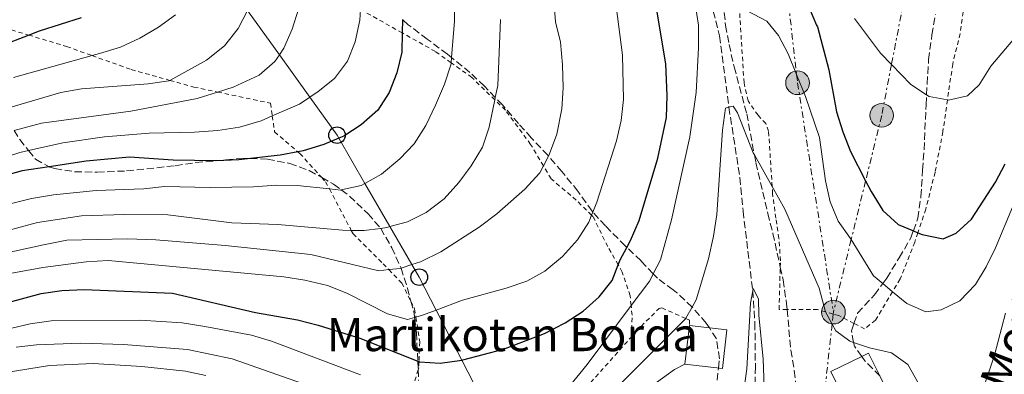
# Model space of a CAD drawing. Units: metres. Extents: x 626969 to 630372, y 4780513 to 4782889.
# Drawn here: x 627806 to 628043, y 4782333 to 4782418 of the extents above; entities that cross this region are included whole.
import ezdxf

# ---------------------------------------------------------------- set-up
doc = ezdxf.new("R2010")
doc.units = ezdxf.units.M
doc.header["$MEASUREMENT"] = 0
for name, pattern in [('DGN Style 2', [1.7399219301090239, 1.043953158065414, -0.6959687720436097]), ('DGN Style 3', [2.435890702152634, 1.739921930109024, -0.6959687720436097]), ('DGN Style 7', [3.4798438602180486, 1.565929737098122, -0.6959687720436097, 0.5219765790327072, -0.6959687720436097])]:
    doc.linetypes.add(name, pattern=pattern)
for name, color, linetype, lineweight in [('Barranco lineal', 142, 'DGN Style 3', 13), ('Borda', 1, 'Continuous', 13), ('Curva de nivel directora', 30, 'Continuous', 30), ('Curva de nivel intermedia', 30, 'Continuous', 0), ('Edificio', 1, 'Continuous', 13), ('Línea de muro de contención', 1, 'Continuous', 13), ('Línea eléctrica', 6, 'DGN Style 7', 0), ('Línea telefónica', 7, 'Continuous', 0), ('Poste telefónico', 7, 'Continuous', 0), ('Poste tendido eléctrico', 7, 'Continuous', 0), ('Tela metálica o alambrada', 7, 'DGN Style 2', 0), ('Texto de arroyo-regatas y barrancos', 142, 'Continuous', 0), ('Texto de Borda', 7, 'Continuous', 0), ('Torre eléctrica', 7, 'Continuous', 0), ('Zona arbolada', 92, 'DGN Style 3', 0)]:
    doc.layers.add(name, color=color, linetype=linetype, lineweight=lineweight)
doc.styles.add('Style-Arial', font='arial.ttf')

# ---------------------------------------------------------------- blocks, each defined once
blk = doc.blocks.new('5PELE')
at = {"layer": 'Torre eléctrica', "linetype": 'Continuous', "lineweight": 0}
h = blk.add_hatch(color=9, dxfattribs=at)
edge = h.paths.add_edge_path()
edge.add_arc((-2.000000476837158e-05, 0), 0.2850000000000001, 0, 360)
at = {"layer": 'Torre eléctrica', "color": 252, "linetype": 'Continuous', "lineweight": 0}
blk.add_circle((-2.000000476837158e-05, 0), 0.2850000000000001, dxfattribs=at)
blk = doc.blocks.new('5PTT')
at = {"layer": 'Poste telefónico', "color": 7, "linetype": 'Continuous', "lineweight": 30}
blk.add_circle((2.382683753967285e-05, 4.306399822235108e-05), 0.1995000005932858, dxfattribs=at)

msp = doc.modelspace()

# ---------------------------------------------------------------- linework, layer by layer
at = {"layer": 'Barranco lineal', "color": 142, "linetype": 'DGN Style 3', "lineweight": 13}
msp.add_polyline3d([(627970.6699999999, 4782429.350000001, 368.8899999999995), (627974.5800000001, 4782413.92, 367.7799999999988), (627976.8200000003, 4782396.75, 365), (627979.4699999997, 4782379.859999999, 363.0599999999977), (627980.2400000002, 4782371.789999999, 362.7799999999988), (627982.5700000003, 4782352.619999999, 360), (627983.0800000001, 4782344.91, 359.4400000000023), (627983.1900000004, 4782334.350000001, 359.1699999999983), (627983.0999999996, 4782329.039999999, 358.4700000000012), (627982.5, 4782323.789999999, 358.3300000000018), (627981.3399999999, 4782318.07, 357.9600000000065), (627980.3200000003, 4782313.029999999, 357.6399999999995), (627977.8799999999, 4782305.720000001, 357.4400000000023), (627976.9699999997, 4782302.99, 357.3600000000006), (627969.3899999997, 4782289.619999999, 357.0800000000018), (627967.5999999996, 4782287.430000001, 356.820000000007), (627962.8200000003, 4782281.58, 356.1100000000006), (627953.8499999996, 4782269.850000001, 355), (627951.6299999999, 4782266.02, 354.6300000000047), (627948.7699999996, 4782261.100000001, 354.1699999999983), (627948.3099999997, 4782260.130000001, 354.1199999999953), (627946.8799999999, 4782257.09, 354), (627944.1399999997, 4782251.300000001, 353.75), (627943.4600000001, 4782250.140000001, 353.7299999999959)], dxfattribs=at)
at = {"layer": 'Borda', "color": 1, "linetype": 'Continuous', "lineweight": 13, "extrusion": (-0.02307285614045343, -0.2016074806895792, 0.9791946012103636), "elevation": -978287.0602040053, "flags": 128}
msp.add_lwpolyline([(80140.60194011533, 4722466.833394554), (80140.59517317568, 4722457.282868382), (80131.53642602172, 4722457.282868381), (80131.54205593886, 4722466.843122996), (80136.37460057833, 4722466.832745988), (80140.60194011533, 4722466.833394554)], close=True, dxfattribs=at)
at = {"layer": 'Borda', "color": 23, "linetype": 'Continuous', "lineweight": 0, "extrusion": (-0.02307285614045343, -0.2016074806895792, 0.9791946012103636), "elevation": -978287.0604011329, "flags": 128}
msp.add_lwpolyline([(80131.53642602172, 4722457.282868381), (80140.59517317568, 4722457.282868382), (80140.60194011533, 4722466.833394554), (80136.37460057833, 4722466.832745988), (80131.54205593886, 4722466.843122996)], dxfattribs=at)
at = {"layer": 'Borda', "color": 23, "linetype": 'Continuous', "lineweight": 0, "extrusion": (-0.0231940946948566, -0.2015935332586863, 0.9791946085020918), "elevation": -978296.4936670046, "flags": 128}
msp.add_lwpolyline([(77231.13664444676, 4722513.212752137), (77231.13664444687, 4722503.652495865)], dxfattribs=at)
at = {"layer": 'Curva de nivel directora', "color": 30, "linetype": 'Continuous', "lineweight": 30, "flags": 128}
for points, elevation in [([(627796.1800000002, 4782347.76), (627811.6399999987, 4782351.960000002), (627816.5899999996, 4782352.670000001), (627821.980000001, 4782352.95), (627843.1999999996, 4782352.070000002), (627863.1299999984, 4782347.390000002), (627873.209999999, 4782345.65), (627878.1899999991, 4782344.32), (627888.1899999992, 4782341.220000003), (627902.0799999987, 4782335.710000004), (627902.3800000004, 4782335.58), (627902.480000001, 4782335.550000002), (627907.4699999999, 4782335.189999999), (627912.669999999, 4782335.949999999), (627912.9199999992, 4782335.980000001), (627922.649999999, 4782338.54), (627932.5199999996, 4782342.310000001), (627937.4699999985, 4782344.939999999), (627941.8, 4782347.710000001), (627945.6600000003, 4782351.170000001), (627948.7800000005, 4782355.090000002), (627950.2400000001, 4782358.84), (627950.7000000007, 4782360.029999999), (627952.3099999998, 4782363.030000002), (627953.1999999996, 4782364.680000001), (627955.2999999983, 4782369.510000001), (627959.7599999999, 4782384.480000001), (627961.8000000005, 4782394.33), (627961.9700000003, 4782399.570000002), (627961.6699999986, 4782407.210000002), (627958.3299999991, 4782427.410000001)], 375), ([(627996.1100000005, 4782420.670000002), (627997.8899999997, 4782416.520000001), (627998.0799999996, 4782416.070000002), (628000.849999999, 4782405.760000001), (628002.6999999997, 4782395.630000001), (628004.1700000005, 4782390.850000001), (628006.0700000004, 4782386.090000001), (628009.6800000003, 4782379.090000001), (628011.0199999991, 4782376.5), (628013.7999999997, 4782371.9), (628017.5199999991, 4782368.570000002), (628021.14, 4782367.029999999), (628022.2300000008, 4782366.570000002), (628023.25, 4782366.140000002), (628028.3199999994, 4782365.140000001), (628031.3999999996, 4782366.480000002), (628035.1199999988, 4782369.83), (628040.8399999987, 4782378.770000001), (628043.2199999992, 4782383.17)], 375), ([(627801.909999999, 4782411.500000001), (627808.5900000001, 4782414.12), (627811.2599999988, 4782415.170000001), (627821.3099999982, 4782418.32)], 425), ([(627898.4199999997, 4782417.859999999), (627898.3700000005, 4782414.640000002), (627898.2999999991, 4782410.01), (627897.0400000005, 4782405.000000001), (627895.2199999989, 4782400.270000001), (627892.4899999998, 4782396.08), (627888.529999999, 4782392.550000001), (627884.3299999991, 4782389.84), (627883.0999999997, 4782389.33), (627879.51, 4782387.83), (627874.5700000003, 4782386.279999999), (627873.2999999984, 4782386.04), (627869.0299999993, 4782385.230000001), (627861.87, 4782384.400000001), (627859.0899999995, 4782384.080000003), (627853.6800000003, 4782383.880000001), (627853.5899999987, 4782383.880000001), (627843.3, 4782384.07), (627832.8399999995, 4782384.720000001), (627822.419999999, 4782383.800000003), (627813.5199999985, 4782382.45), (627807.0199999987, 4782381.460000002), (627802.2099999986, 4782380.109999999)], 400)]:
    msp.add_lwpolyline(points, dxfattribs=dict(at, elevation=elevation))
at = {"layer": 'Curva de nivel intermedia', "color": 30, "linetype": 'Continuous', "lineweight": 0, "flags": 128}
for points, elevation in [([(627783.86, 4782368.439999999), (627809.3400000011, 4782374.789999999), (627814.6100000015, 4782375.680000001), (627824.8200000018, 4782376.71), (627836.3200000018, 4782377.140000001), (627841.2900000006, 4782377.67), (627852.2200000007, 4782377.460000001), (627862.600000001, 4782377.600000001), (627868.0900000005, 4782377.990000002), (627873.0900000005, 4782377.899999999), (627880.8500000011, 4782377.119999999), (627883.6400000006, 4782376.84), (627883.7200000011, 4782376.859999999), (627888.4999999999, 4782377.949999998), (627889.4000000008, 4782378.449999999), (627893.3500000003, 4782380.65), (627897.7900000016, 4782384.34), (627901.2500000016, 4782387.939999999), (627904.0099999999, 4782392.390000001), (627906.3099999998, 4782397.27), (627908.4900000015, 4782402.279999998), (627910.0800000007, 4782407.180000001), (627910.1000000007, 4782407.470000001), (627910.2000000014, 4782408.73), (627910.9099999998, 4782417.449999998), (627911.0300000005, 4782438.210000001)], 395.0000000000002), ([(627801.9400000003, 4782356.350000001), (627812.0600000012, 4782358.220000001), (627822.4600000015, 4782359.56), (627827.7200000009, 4782359.92), (627869.900000001, 4782355.970000001), (627875.0000000016, 4782355.189999999), (627880.3700000006, 4782353.9), (627885.0199999998, 4782352.069999999), (627894.8099999998, 4782347.09), (627899.630000001, 4782345.679999999), (627901.3099999997, 4782346.159999999), (627901.6600000006, 4782346.26), (627903.1900000018, 4782346.71), (627906.5100000009, 4782347.970000001), (627912.8099999997, 4782350.390000001), (627923.3600000021, 4782353.220000001), (627928.2500000005, 4782354.939999999), (627932.6400000004, 4782357.34), (627936.8600000005, 4782360.9), (627940.4900000002, 4782364.859999999), (627943.1700000003, 4782369.079999999), (627943.8499999997, 4782370.81), (627944.1500000014, 4782371.560000001), (627945.0800000012, 4782373.909999999), (627949.8500000011, 4782388.689999999), (627950.9500000009, 4782393.560000001), (627951.4900000017, 4782398.619999999), (627951.2700000005, 4782409.300000002), (627947.320000001, 4782439.76)], 380.0000000000002), ([(627936.0800000002, 4782326.600000001), (627942.7600000012, 4782334.900000001), (627953.3400000003, 4782349.07), (627957.7999999995, 4782355.039999999), (627958.66, 4782356.720000001), (627960.3699999999, 4782360.050000002), (627963.0700000002, 4782369.679999998), (627967.48, 4782389.67), (627968.9800000021, 4782400.32), (627969.5400000009, 4782411.069999999), (627969.4900000016, 4782416.470000001), (627967.1200000001, 4782432.009999999)], 370.0000000000002), ([(627784.9599999996, 4782357.7), (627812.1500000006, 4782363.67), (627817.79, 4782364.779999998), (627832.3400000011, 4782365.08), (627839.1500000015, 4782364.890000001), (627855.8399999995, 4782363.539999999), (627876.420000001, 4782361.34), (627892.7300000011, 4782357.439999999), (627895.1200000006, 4782357.7), (627897.9700000006, 4782358.009999998), (627898.0900000011, 4782358.050000001), (627900.7000000018, 4782358.909999999), (627902.7100000011, 4782359.58), (627907.6200000019, 4782362.019999999), (627916.8100000008, 4782367.939999999), (627921.1200000001, 4782371.130000001), (627927.8200000012, 4782377.029999999), (627931.4500000011, 4782380.98), (627932.2900000016, 4782382.640000001), (627933.4900000019, 4782385.019999999), (627933.7700000014, 4782385.579999999), (627935.4800000011, 4782390.310000001), (627936.6600000013, 4782396.409999999), (627937.0000000012, 4782401.4), (627936.8400000002, 4782406.930000001), (627936.3399999995, 4782412.42), (627935.2100000007, 4782417.289999997), (627934.7600000014, 4782422.67)], 385), ([(627786.3900000001, 4782379.390000001), (627806.4900000012, 4782385.859999998), (627808.6000000011, 4782386.33), (627816.8400000001, 4782388.179999999), (627826.8500000014, 4782389.649999999), (627837.6000000003, 4782390.499999999), (627848.4700000001, 4782390.74), (627854.0400000003, 4782391.16), (627859.2300000002, 4782392.01), (627864.5000000009, 4782393.519999999), (627867.1500000017, 4782394.67), (627873.6699999995, 4782397.49), (627876.1500000006, 4782399.17), (627878.1800000002, 4782400.539999999), (627882.0700000015, 4782403.680000001), (627885.240000001, 4782407.859999999), (627887.0800000007, 4782412.509999999), (627888.1900000015, 4782417.679999999), (627888.300000001, 4782420.31)], 405.0000000000002), ([(627801.2699999998, 4782395.859999998), (627816.3600000017, 4782400.3), (627821.2800000013, 4782401.179999999), (627837.3000000009, 4782402.41), (627842.2600000007, 4782403.080000001), (627842.5300000012, 4782403.230000001), (627851.310000001, 4782408.11), (627855.7000000009, 4782411.539999999), (627858.9599999997, 4782415.71), (627861.2000000017, 4782420.06)], 415.0000000000002), ([(627805.1400000011, 4782391.199999998), (627811.7100000003, 4782392.96), (627833.1400000012, 4782395.81), (627849.1100000015, 4782398.829999999), (627854.02, 4782400.41), (627857.7100000003, 4782401.61), (627864.0300000014, 4782404.46), (627867.790000001, 4782407.75), (627868.8500000006, 4782409.369999998), (627869.900000001, 4782410.98), (627871.9500000007, 4782415.54), (627873.4200000013, 4782420.32)], 410), ([(627981.2500000009, 4782419.960000001), (627985.9800000007, 4782417.429999999), (627988.740000001, 4782414.029999998), (627991.0800000012, 4782409.609999999), (627993.0900000008, 4782404.640000001), (627995.2300000021, 4782399.359999999), (627998.5700000015, 4782389.470000001), (628000.0600000002, 4782379.050000001), (628001.1700000009, 4782373.980000001), (628003.0900000009, 4782369.359999998), (628006.0400000014, 4782365.190000001), (628006.2100000012, 4782364.92), (628011.6000000003, 4782356.220000001), (628013.7999999997, 4782354.369999999), (628016.1399999999, 4782352.4), (628019.5500000007, 4782349.529999998), (628024.1500000008, 4782347.539999999), (628027.7899999997, 4782348.02), (628032.3200000004, 4782350.21), (628036.0599999998, 4782354.109999998), (628038.6500000004, 4782358.390000001), (628040.85, 4782362.930000001), (628044.9700000016, 4782372.689999999)], 370.0000000000002), ([(627800.5600000012, 4782366.34), (627810.7600000004, 4782369.03), (627821.3300000007, 4782370.640000001), (627831.6300000002, 4782370.999999999), (627842.0199999993, 4782370.900000001), (627857.4000000019, 4782368.960000001), (627868.4500000003, 4782368.55), (627883.9700000014, 4782367.180000001), (627886.1300000006, 4782367.140000002), (627889.2500000009, 4782367.09), (627893.1600000003, 4782367.630000001), (627894.630000001, 4782367.84), (627895.4100000011, 4782368.050000001), (627899.6400000001, 4782369.2), (627904.0900000003, 4782371.470000001), (627908.4600000001, 4782374.759999999), (627911.9500000015, 4782378.640000002), (627914.9199999997, 4782382.66), (627917.6500000011, 4782387.180000001), (627919.2400000005, 4782391.930000001), (627920.5999999995, 4782398.53), (627920.7200000001, 4782399.109999998), (627921.3100000002, 4782401.999999999), (627921.9500000017, 4782417.84)], 390.0000000000002), ([(627805.0000000002, 4782403.939999999), (627823.8400000005, 4782409.189999999), (627825.6100000008, 4782409.689999998), (627830.7200000006, 4782411.25), (627835.3000000004, 4782413.34), (627839.82, 4782416.009999999), (627843.9200000014, 4782419.02)], 420), ([(628007.0100000014, 4782418.109999998), (628013.2800000012, 4782409.8), (628015.8899999997, 4782407.07), (628020.5299999998, 4782402.199999998), (628024.3099999997, 4782399.76), (628024.9700000011, 4782399.33), (628029.3200000008, 4782398.519999999), (628029.6000000002, 4782398.470000001), (628034.1399999999, 4782399.539999999), (628036.9500000017, 4782402.119999999), (628039.7800000014, 4782406.659999999), (628049.9200000003, 4782418.630000001)], 380.0000000000002), ([(627947.9400000002, 4782327.369999998), (627966.4500000018, 4782345.939999999), (627966.5200000012, 4782346.019999999), (627967.9900000019, 4782348.67), (627968.9500000008, 4782350.409999998), (627971.9400000015, 4782360.269999998), (627973.1600000019, 4782365.779999998), (627973.9100000006, 4782370.99), (627975.3300000001, 4782391.239999998), (627976.0400000007, 4782396.560000001), (627976.8200000009, 4782396.749999999), (627977.8899999993, 4782397.019999999), (627978.8600000015, 4782395.430000001), (627982.6700000004, 4782385.82), (627982.9500000019, 4782385.310000001), (627987.2200000011, 4782377.67), (627990.240000001, 4782372.249999999), (627998.5400000003, 4782353.220000001), (628000.0600000002, 4782347.53), (628000.1000000003, 4782347.390000002), (628001.6200000002, 4782344.619999999), (628002.5099999999, 4782343.010000001), (628005.8899999994, 4782340.5), (628006.8000000013, 4782340.189999999), (628010.6300000002, 4782338.909999998), (628015.8600000006, 4782337.689999999), (628019.7800000011, 4782334.890000001), (628025.1600000011, 4782325.369999998)], 365.0000000000002), ([(627980.4100000006, 4782328.640000001), (627981.1600000015, 4782333.810000001), (627982.0199999999, 4782349.650000001), (627982.5700000019, 4782352.619999999), (627982.6700000004, 4782353.189999999), (627983.9700000011, 4782350.65), (627984.0499999995, 4782346.759999999), (627985.0700000009, 4782336.180000001), (627985.6299999997, 4782320.789999999)], 360), ([(628037.3200000006, 4782327.310000001), (628040.5999999995, 4782337.13), (628043.2599999994, 4782347.21)], 365.0000000000002), ([(627784.8099999998, 4782339.01), (627809.0100000004, 4782344.680000001), (627814.0599999995, 4782345.349999999), (627835.3899999999, 4782345.569999999), (627845.4700000006, 4782344.869999997), (627850.9199999998, 4782344), (627862.1800000007, 4782341.92), (627866.9700000007, 4782340.5), (627888.300000001, 4782332.369999998)], 370.0000000000002), ([(627805.5800000014, 4782339.060000001), (627810.5400000013, 4782339.640000001), (627821.1500000017, 4782339.99), (627831.4100000011, 4782339.699999998), (627846.8000000004, 4782338.5), (627857.5100000014, 4782336.220000001), (627877.3799999999, 4782329.289999999)], 365.0000000000002), ([(627803.2300000022, 4782332.930000001), (627813.6200000013, 4782334.680000001), (627824.1500000014, 4782335.149999999), (627835.7899999999, 4782334.439999999), (627846.2800000019, 4782333.31), (627851.1700000003, 4782332.25)], 360)]:
    msp.add_lwpolyline(points, dxfattribs=dict(at, elevation=elevation))
at = {"layer": 'Edificio', "color": 1, "linetype": 'Continuous', "lineweight": 13, "elevation": 367.179999999993, "flags": 128}
msp.add_lwpolyline([(628021.2000000002, 4782315.51), (628012.1399999997, 4782311.08), (628001.3200000003, 4782333.210000001), (628008.7300000006, 4782336.83), (628010.3799999999, 4782337.640000001), (628013.0800000001, 4782332.119999999), (628021.2000000002, 4782315.51)], close=True, dxfattribs=at)
at = {"layer": 'Edificio', "color": 51, "linetype": 'Continuous', "lineweight": 13, "elevation": 367.179999999993, "flags": 128}
msp.add_lwpolyline([(628012.1399999997, 4782311.08), (628001.3200000003, 4782333.210000001), (628008.7300000006, 4782336.83), (628010.3799999999, 4782337.640000001), (628013.0800000001, 4782332.119999999), (628021.2000000002, 4782315.51), (628012.1399999997, 4782311.08)], dxfattribs=at)
at = {"layer": 'Línea de muro de contención', "color": 1, "linetype": 'Continuous', "lineweight": 13}
msp.add_polyline3d([(627952.6799999997, 4782321.5, 367.5899999999965), (627953.2999999998, 4782324.779999999, 367.0399999999936), (627959.4600000001, 4782330.52, 365.2100000000065), (627963.7999999998, 4782333.699999999, 364.3099999999977), (627966.2599999999, 4782334.960000001, 363.9900000000052)], dxfattribs=at)
at = {"layer": 'Línea eléctrica', "color": 6, "linetype": 'DGN Style 7', "lineweight": 0}
for points in [[(627973.2800000008, 4782561.670000001, 403.2400000000052), (627975.7399999973, 4782547.540000002, 400), (627976.3999999989, 4782543.78, 398.3699999999953), (627978.7800000015, 4782530.13, 395), (627981.550000001, 4782514.189999999, 391.5), (627982.1799999991, 4782510.59, 390.9199999999983), (627982.3099999987, 4782509.140000002, 390.6999999999971), (627982.7600000025, 4782504.329999999, 390), (627985.2300000001, 4782477.410000001, 385), (627986.8599999995, 4782459.61, 381.4799999999959), (627988.440000002, 4782445.73, 380), (627993.089999999, 4782404.640000001, 370), (627993.3199999993, 4782402.640000001, 369.8399999999965), (628001.9400000003, 4782347.480000001, 365.5800000000018)], [(628035.7699999998, 4782536.920000001, 411.6699999999983), (628034.899999998, 4782528.920000001, 410), (628033.6499999987, 4782517.369999999, 405), (628032.3000000007, 4782504.91, 399.1499999999942), (628031.9200000007, 4782501.48, 399.0299999999988), (628031.3900000011, 4782496.540000002, 396.8600000000006), (628030.7299999995, 4782492.38, 395), (628030.5799999975, 4782491.390000001, 394.679999999993), (628029.6099999996, 4782485.279999999, 392.6900000000023), (628029.5799999983, 4782485.08, 392.6300000000047), (628028.3500000013, 4782477.29, 390.0800000000018), (628028.2999999998, 4782476.930000001, 390), (628028.1799999991, 4782476.180000001, 389.8600000000006), (628027.2499999994, 4782470.260000001, 388.9499999999971), (628023.7399999978, 4782448.000000001, 385), (628023.4699999996, 4782446.310000001, 384.7799999999988), (628015.8900000001, 4782407.07, 380), (628013.5300000019, 4782394.81, 377.6199999999953), (628009.6800000007, 4782379.09, 375), (628006.2100000017, 4782364.92, 370), (628001.9400000003, 4782347.480000001, 365.5800000000018)], [(628001.9400000003, 4782347.480000001, 365.5800000000018), (628001.8900000012, 4782347.010000001, 365.4799999999959), (628001.6200000007, 4782344.619999999, 365), (627996.9200000024, 4782301.690000001, 360), (627995.5000000007, 4782288.739999999, 359.6999999999971), (627999.4999999995, 4782282.560000001, 358.7899999999936), (628001.2399999985, 4782279.880000002, 358.2700000000041), (628001.8000000018, 4782279.01, 358.1000000000058), (628007.3700000017, 4782270.410000001, 356.3000000000029), (628009.4200000014, 4782267.230000001, 357.2200000000012), (628010.5900000005, 4782265.42, 357.7400000000052), (628011.1700000016, 4782264.53, 357.7599999999948), (628012.0900000003, 4782263.12, 357.7700000000041), (628012.3599999985, 4782262.689999999, 357.7899999999936), (628012.9699999987, 4782261.760000001, 357.820000000007), (628014.8799999999, 4782258.810000001, 357.9400000000023), (628037.4300000005, 4782215.040000001, 359.5399999999936), (628049.7699999987, 4782190.3, 359.8899999999995)]]:
    msp.add_polyline3d(points, dxfattribs=at)
at = {"layer": 'Línea telefónica', "color": 7, "linetype": 'Continuous', "lineweight": 0}
msp.add_polyline3d([(627804.1000000022, 4782498.739999999, 445), (627811.9600000011, 4782487.960000001, 440), (627820.3599999987, 4782476.439999999, 435), (627826.1499999978, 4782468.510000001, 431.6999999999971), (627829.1400000007, 4782464.38, 430), (627840.3099999977, 4782448.960000002, 425), (627850.2800000011, 4782435.210000001, 420), (627855.3200000013, 4782428.26, 417.7799999999988), (627861.2000000001, 4782420.060000001, 415), (627868.850000001, 4782409.37, 410), (627876.1499999987, 4782399.170000001, 405), (627882.6900000012, 4782390.050000002, 400.3399999999965), (627883.1000000024, 4782389.329999999, 400), (627889.399999999, 4782378.449999998, 395), (627895.4099999993, 4782368.050000001, 390), (627900.7000000001, 4782358.910000001, 385), (627902.4500000002, 4782355.890000001, 383.6000000000058), (627906.5100000015, 4782347.970000002, 380), (627912.6700000018, 4782335.949999998, 375), (627919.86, 4782321.930000001, 370), (627923.1799999992, 4782315.45, 368.9900000000052), (627923.2699999987, 4782315.290000001, 368.9600000000065), (627937.3900000005, 4782289.510000001, 365.1499999999942)], dxfattribs=at)
at = {"layer": 'Tela metálica o alambrada', "color": 7, "linetype": 'DGN Style 2', "lineweight": 0}
for points in [[(627953.4199999999, 4782341.550000001, 367.8699999999953), (627953.5800000001, 4782346.77, 368.9600000000065), (627953.3399999999, 4782349.07, 370.0599999999977), (627953.0899999999, 4782351.430000001, 371.1900000000023), (627951.2100000001, 4782357.119999999, 373.9600000000065), (627950.2400000002, 4782358.84, 374.6999999999971), (627947.7300000006, 4782363.24, 376.6000000000058), (627944.1600000003, 4782370.52, 379.6499999999942), (627943.8499999996, 4782370.810000001, 379.8300000000018), (627940.1500000004, 4782374.439999999, 382.0099999999948), (627934.1299999999, 4782379.550000001, 384.3800000000047), (627932.29, 4782382.640000001, 384.8899999999995), (627929.2000000002, 4782387.83, 385.7599999999948), (627923.1500000004, 4782396.029999999, 389.929999999993), (627920.5999999996, 4782398.529999999, 390.6300000000047), (627915.0899999999, 4782403.92, 392.1499999999942), (627910.0999999996, 4782407.470000001, 394.3600000000006), (627906.3300000001, 4782410.16, 396.0399999999936), (627898.3700000001, 4782414.640000001, 399.8600000000006), (627888.2999999998, 4782420.310000001, 404.6900000000023)], [(628033.3700000001, 4782421.390000001, 382.320000000007), (628032.3499999996, 4782414.5, 382.0399999999936), (628030.5999999996, 4782407.16, 381.3500000000058), (628029.5800000001, 4782400.350000001, 380.929999999993), (628029.3200000003, 4782398.52, 380.6600000000035), (628028.2300000006, 4782390.9, 379.5399999999936), (628026.3600000005, 4782381.130000001, 378.570000000007), (628024.1299999999, 4782372.26, 376.6300000000047), (628022.2300000006, 4782366.57, 375.2400000000052), (628021.4800000006, 4782364.300000001, 374.679999999993), (628017.9699999997, 4782355.460000001, 371.6300000000047), (628016.1399999997, 4782352.4, 370.4700000000012), (628012.0700000003, 4782345.57, 367.8800000000047), (628009.4299999997, 4782343.430000001, 367.0500000000029), (628006.8799999999, 4782344.75, 366.7599999999948), (628003.2100000001, 4782346.640000001, 366.3500000000058), (628001.8899999997, 4782347.01, 365.9499999999971), (628000.0599999997, 4782347.529999999, 365.4100000000035), (627998.1399999997, 4782348.08, 364.8300000000018), (627990.8099999997, 4782348.09, 363.0599999999977), (627988.8899999997, 4782348.09, 362.6000000000058), (627989.1600000003, 4782358.310000001, 363.8099999999977), (627989.2100000001, 4782359.850000001, 363.9900000000052), (627988.8600000005, 4782365.230000001, 365.3800000000047), (627988.1200000001, 4782370.07, 365.6600000000035), (627987.3300000001, 4782375.92, 366.4900000000052), (627987.2199999997, 4782377.67, 366.4900000000052), (627986.3700000001, 4782391.01, 366.4900000000052), (627985.7300000006, 4782392.83, 366.7700000000041), (627983.8200000003, 4782394.84, 366.7700000000041), (627981.4199999999, 4782398.279999999, 367.320000000007), (627980.4600000001, 4782402.67, 367.7400000000052), (627979.4100000003, 4782419.619999999, 369.9600000000065)], [(627802.8300000001, 4782415.850000001, 429.2200000000012), (627808.5899999999, 4782414.119999999, 426.6999999999971)], [(627808.5899999999, 4782414.119999999, 426.6999999999971), (627817.7300000006, 4782411.380000001, 422.6900000000023), (627823.8399999999, 4782409.189999999, 420.7799999999989), (627833.2599999999, 4782405.83, 417.8300000000018), (627842.5300000003, 4782403.230000001, 414.75), (627848.2999999998, 4782401.619999999, 412.8399999999965), (627854.0199999996, 4782400.41, 410.9799999999959), (627866.7199999997, 4782397.730000001, 406.8699999999953), (627867.1500000004, 4782394.67, 405.5099999999948), (627867.7000000002, 4782390.83, 403.8099999999977), (627873.2999999998, 4782386.039999999, 401.5), (627873.7599999999, 4782385.65, 401.3099999999977), (627879.0199999996, 4782379.850000001, 397.2899999999936), (627879.9400000004, 4782378.84, 396.5899999999965), (627880.8499999996, 4782377.119999999, 395.8699999999953), (627886.1299999999, 4782367.140000001, 391.6499999999942), (627886.5499999998, 4782366.350000001, 391.320000000007), (627893.7599999999, 4782359.109999999, 385.6300000000047), (627895.1200000001, 4782357.699999999, 385.1600000000035), (627898.25, 4782354.460000001, 384.1000000000058), (627900.4199999999, 4782350.119999999, 382.429999999993), (627901.3399999999, 4782348.300000001, 381.7400000000052), (627901.6600000003, 4782346.26, 380.5599999999977), (627902.5800000001, 4782340.350000001, 377.1600000000035), (627902.3799999999, 4782335.58, 375.6699999999983), (627902.3200000003, 4782334.119999999, 375.2100000000065), (627902.1799999997, 4782333.619999999, 374.9600000000065), (627899.6699999999, 4782324.789999999, 370.5500000000029)], [(627953.4199999999, 4782341.550000001, 367.8699999999953), (627954.54, 4782342.82, 367.9600000000065), (627960.0499999998, 4782348.369999999, 367.4600000000065), (627960.7400000002, 4782348.49, 367.0800000000018), (627966.4500000002, 4782345.939999999, 365.7799999999988), (627967.3600000005, 4782345.539999999, 365.570000000007), (627967.3300000001, 4782344.26, 365.929999999993)], [(627933.1600000003, 4782312.57, 368.5200000000041), (627934.4600000001, 4782317.680000001, 368.679999999993), (627937.3499999996, 4782322.880000001, 368.0200000000041), (627942.4900000002, 4782329.26, 367.9199999999983), (627953.4199999999, 4782341.550000001, 367.8699999999953)]]:
    msp.add_polyline3d(points, dxfattribs=at)
at = {"layer": 'Zona arbolada', "color": 92, "linetype": 'DGN Style 3', "lineweight": 0}
for points in [[(627975.4900000002, 4782421.970000001, 383.7899999999936), (627976.04, 4782416.42, 381.8699999999953), (627976.8700000001, 4782411.859999999, 379.9799999999959), (627978.0899999999, 4782406.49, 378.8600000000006), (627981.1200000001, 4782395.17, 377.75), (627982.9500000002, 4782385.310000001, 377.679999999993), (627983.2999999998, 4782383.439999999, 377.6699999999983), (627986.1600000003, 4782371.24, 373.6199999999953), (627987.3899999997, 4782366.41, 373.3099999999977), (627989.1600000003, 4782358.310000001, 373.3099999999977), (627989.8399999999, 4782355.220000001, 373.3099999999977), (627990.6900000004, 4782349.49, 373.2799999999988), (627990.8099999997, 4782348.09, 372.9100000000035), (627991.7100000001, 4782338.33, 370.3699999999953), (627992.54, 4782333.41, 369.9799999999959), (627993.1799999997, 4782328.32, 369.9799999999959)], [(627975.4900000002, 4782421.970000001, 383.7899999999936), (627976.04, 4782416.42, 381.8699999999953), (627976.8700000001, 4782411.859999999, 379.9799999999959), (627978.0899999999, 4782406.49, 378.8600000000006), (627981.1200000001, 4782395.17, 377.75), (627982.9500000002, 4782385.310000001, 377.679999999993), (627983.2999999998, 4782383.439999999, 377.6699999999983), (627986.1600000003, 4782371.24, 373.6199999999953), (627987.3899999997, 4782366.41, 373.3099999999977), (627989.1600000003, 4782358.310000001, 373.3099999999977), (627989.8399999999, 4782355.220000001, 373.3099999999977), (627990.6900000004, 4782349.49, 373.2799999999988), (627990.8099999997, 4782348.09, 372.9100000000035), (627991.7100000001, 4782338.33, 370.3699999999953), (627992.54, 4782333.41, 369.9799999999959), (627993.1799999997, 4782328.32, 369.9799999999959)], [(627973.9800000006, 4782331.09, 369.9799999999959), (627974.3099999997, 4782334.029999999, 369.9799999999959), (627974.5599999997, 4782336.25, 369.9799999999959), (627973.8300000001, 4782341.08, 369.9799999999959), (627972.1299999999, 4782343.699999999, 370.2700000000041), (627971.3899999997, 4782344.850000001, 370.3899999999995), (627968.0700000003, 4782348.59, 371.0899999999965), (627967.9900000002, 4782348.67, 371.0899999999965), (627964.25, 4782352.189999999, 371.0899999999965), (627963.4100000003, 4782352.83, 371.2799999999988), (627959.7000000002, 4782355.630000001, 373.3099999999977), (627958.6600000003, 4782356.720000001, 374.4700000000012), (627955.7199999997, 4782359.810000001, 377.75), (627952.3099999997, 4782363.029999999, 380.2299999999959), (627951.9000000004, 4782363.41, 380.5299999999988), (627947.1799999997, 4782368.230000001, 381.8999999999942), (627944.1500000004, 4782371.560000001, 383.2200000000012), (627943.9500000002, 4782371.779999999, 383.3099999999977), (627940.5499999998, 4782376.550000001, 386.6399999999995), (627936.7199999997, 4782381.310000001, 388.8600000000006), (627933.4900000002, 4782385.02, 390.9799999999959), (627933.3300000001, 4782385.199999999, 391.0800000000018), (627929.3399999999, 4782389.439999999, 394.6600000000035), (627926.2599999999, 4782392.850000001, 396.6399999999995), (627922.4299999997, 4782397.32, 397.75), (627920.7199999997, 4782399.109999999, 398.4400000000023), (627918.0899999999, 4782401.859999999, 399.5), (627914.6299999999, 4782405.100000001, 401.0800000000018), (627910.2000000002, 4782408.730000001, 403.7899999999936), (627909.2000000002, 4782409.560000001, 404.4100000000035), (627904.3600000005, 4782413.15, 406.0800000000018), (627899.8099999997, 4782416.59, 406.6300000000047), (627898.4199999999, 4782417.859999999, 406.6300000000047)], [(627973.9800000006, 4782331.09, 369.9799999999959), (627974.3099999997, 4782334.029999999, 369.9799999999959), (627974.5599999997, 4782336.25, 369.9799999999959), (627973.8300000001, 4782341.08, 369.9799999999959), (627972.1299999999, 4782343.699999999, 370.2700000000041), (627971.3899999997, 4782344.850000001, 370.3899999999995), (627968.0700000003, 4782348.59, 371.0899999999965), (627967.9900000002, 4782348.67, 371.0899999999965), (627964.25, 4782352.189999999, 371.0899999999965), (627963.4100000003, 4782352.83, 371.2799999999988), (627959.7000000002, 4782355.630000001, 373.3099999999977), (627958.6600000003, 4782356.720000001, 374.4700000000012), (627955.7199999997, 4782359.810000001, 377.75), (627952.3099999997, 4782363.029999999, 380.2299999999959), (627951.9000000004, 4782363.41, 380.5299999999988), (627947.1799999997, 4782368.230000001, 381.8999999999942), (627944.1500000004, 4782371.560000001, 383.2200000000012), (627943.9500000002, 4782371.779999999, 383.3099999999977), (627940.5499999998, 4782376.550000001, 386.6399999999995), (627936.7199999997, 4782381.310000001, 388.8600000000006), (627933.4900000002, 4782385.02, 390.9799999999959), (627933.3300000001, 4782385.199999999, 391.0800000000018), (627929.3399999999, 4782389.439999999, 394.6600000000035), (627926.2599999999, 4782392.850000001, 396.6399999999995), (627922.4299999997, 4782397.32, 397.75), (627920.7199999997, 4782399.109999999, 398.4400000000023), (627918.0899999999, 4782401.859999999, 399.5), (627914.6299999999, 4782405.100000001, 401.0800000000018), (627910.2000000002, 4782408.730000001, 403.7899999999936), (627909.2000000002, 4782409.560000001, 404.4100000000035), (627904.3600000005, 4782413.15, 406.0800000000018), (627899.8099999997, 4782416.59, 406.6300000000047), (627898.4199999999, 4782417.859999999, 406.6300000000047)], [(628013.0800000001, 4782332.119999999, 372.3800000000047), (628009.4800000006, 4782335.77, 372.4799999999959), (628008.7300000006, 4782336.83, 372.4799999999959), (628006.9699999997, 4782339.310000001, 372.4799999999959), (628006.7999999998, 4782340.189999999, 372.5399999999936), (628006.2699999996, 4782343.02, 372.7599999999948), (628006.8799999999, 4782344.75, 373.429999999993), (628007.7599999999, 4782347.25, 374.4199999999983), (628011.7999999998, 4782351.640000001, 376.5399999999936), (628013.7999999998, 4782354.369999999, 376.9900000000052), (628014.7300000006, 4782355.630000001, 377.1999999999971), (628017.75, 4782360.550000001, 379.2599999999948), (628020.5499999998, 4782365.369999999, 380.3399999999965), (628021.1399999997, 4782367.029999999, 380.5099999999948), (628022.2199999997, 4782370.050000001, 380.8099999999977), (628022.9699999997, 4782375.289999999, 382.1999999999971), (628023.3499999996, 4782381.640000001, 384.7299999999959), (628023.7199999997, 4782386.51, 385.8099999999977), (628024.1900000004, 4782397.359999999, 386.6399999999995), (628024.3099999997, 4782399.76, 387.1699999999983), (628024.4299999997, 4782402.390000001, 387.75), (628024.8099999997, 4782408.220000001, 389.6900000000023), (628025.6100000005, 4782414.16, 392.1100000000006), (628026.4400000004, 4782419.08, 392.4700000000012)], [(628013.0800000001, 4782332.119999999, 372.3800000000047), (628009.4800000006, 4782335.77, 372.4799999999959), (628008.7300000006, 4782336.83, 372.4799999999959), (628006.9699999997, 4782339.310000001, 372.4799999999959), (628006.7999999998, 4782340.189999999, 372.5399999999936), (628006.2699999996, 4782343.02, 372.7599999999948), (628006.8799999999, 4782344.75, 373.429999999993), (628007.7599999999, 4782347.25, 374.4199999999983), (628011.7999999998, 4782351.640000001, 376.5399999999936), (628013.7999999998, 4782354.369999999, 376.9900000000052), (628014.7300000006, 4782355.630000001, 377.1999999999971), (628017.75, 4782360.550000001, 379.2599999999948), (628020.5499999998, 4782365.369999999, 380.3399999999965), (628021.1399999997, 4782367.029999999, 380.5099999999948), (628022.2199999997, 4782370.050000001, 380.8099999999977), (628022.9699999997, 4782375.289999999, 382.1999999999971), (628023.3499999996, 4782381.640000001, 384.7299999999959), (628023.7199999997, 4782386.51, 385.8099999999977), (628024.1900000004, 4782397.359999999, 386.6399999999995), (628024.3099999997, 4782399.76, 387.1699999999983), (628024.4299999997, 4782402.390000001, 387.75), (628024.8099999997, 4782408.220000001, 389.6900000000023), (628025.6100000005, 4782414.16, 392.1100000000006), (628026.4400000004, 4782419.08, 392.4700000000012)], [(627805.1399999997, 4782391.199999999, 416.2200000000012), (627806.4900000002, 4782388.980000001, 414.9600000000065), (627808.5999999996, 4782386.33, 412.0899999999965), (627810.2599999999, 4782384.26, 409.8399999999965), (627813.5199999996, 4782382.449999999, 406.7899999999936), (627813.6900000004, 4782382.350000001, 406.6300000000047), (627814.8700000001, 4782382.02, 405.9499999999971), (627819.6699999999, 4782381.25, 404.9700000000012), (627825.0599999997, 4782381.16, 404.4100000000035), (627832.1500000004, 4782381.439999999, 404.4100000000035), (627843.8499999996, 4782382.689999999, 404.4100000000035), (627848.7599999999, 4782383.449999999, 403.8500000000058), (627853.5899999999, 4782383.880000001, 402.3099999999977), (627860.0599999997, 4782384.460000001, 400.2400000000052), (627861.8700000001, 4782384.4, 400.1499999999942), (627865.9600000001, 4782384.279999999, 399.9499999999971), (627871.3399999999, 4782383.27, 399.9400000000023), (627876.0099999999, 4782381.550000001, 399.4100000000035), (627879.0199999996, 4782379.850000001, 399.3500000000058), (627881.8799999999, 4782378.24, 399.2899999999936), (627883.7199999997, 4782376.859999999, 398.5399999999936), (627885.6799999997, 4782375.390000001, 397.75), (627890.1500000004, 4782371.15, 394.0399999999936), (627893.1600000003, 4782367.630000001, 392.2100000000065), (627893.1900000004, 4782367.609999999, 392.1900000000023), (627895.8499999996, 4782362.980000001, 392.1900000000023), (627898.0899999999, 4782358.050000001, 389.4199999999983), (627899.5999999996, 4782353.26, 386.0800000000018), (627900.4199999999, 4782350.119999999, 384.5500000000029), (627901.1900000004, 4782347.24, 383.1499999999942), (627901.3099999997, 4782346.16, 382.8099999999977), (627901.75, 4782342.51, 381.6399999999995), (627902.0800000001, 4782335.710000001, 381.6399999999995), (627902.1799999997, 4782333.619999999, 381.6399999999995), (627902.2999999998, 4782331.029999999, 381.6399999999995)], [(627805.1399999997, 4782391.199999999, 416.2200000000012), (627806.4900000002, 4782388.980000001, 414.9600000000065), (627808.5999999996, 4782386.33, 412.0899999999965), (627810.2599999999, 4782384.26, 409.8399999999965), (627813.5199999996, 4782382.449999999, 406.7899999999936), (627813.6900000004, 4782382.350000001, 406.6300000000047), (627814.8700000001, 4782382.02, 405.9499999999971), (627819.6699999999, 4782381.25, 404.9700000000012), (627825.0599999997, 4782381.16, 404.4100000000035), (627832.1500000004, 4782381.439999999, 404.4100000000035), (627843.8499999996, 4782382.689999999, 404.4100000000035), (627848.7599999999, 4782383.449999999, 403.8500000000058), (627853.5899999999, 4782383.880000001, 402.3099999999977), (627860.0599999997, 4782384.460000001, 400.2400000000052), (627861.8700000001, 4782384.4, 400.1499999999942), (627865.9600000001, 4782384.279999999, 399.9499999999971), (627871.3399999999, 4782383.27, 399.9400000000023), (627876.0099999999, 4782381.550000001, 399.4100000000035), (627879.0199999996, 4782379.850000001, 399.3500000000058), (627881.8799999999, 4782378.24, 399.2899999999936), (627883.7199999997, 4782376.859999999, 398.5399999999936), (627885.6799999997, 4782375.390000001, 397.75), (627890.1500000004, 4782371.15, 394.0399999999936), (627893.1600000003, 4782367.630000001, 392.2100000000065), (627893.1900000004, 4782367.609999999, 392.1900000000023), (627895.8499999996, 4782362.980000001, 392.1900000000023)], [(627895.8499999996, 4782362.980000001, 392.1900000000023), (627898.0899999999, 4782358.050000001, 389.4199999999983), (627899.5999999996, 4782353.26, 386.0800000000018), (627900.4199999999, 4782350.119999999, 384.5500000000029), (627901.1900000004, 4782347.24, 383.1499999999942), (627901.3099999997, 4782346.16, 382.8099999999977), (627901.75, 4782342.51, 381.6399999999995), (627902.0800000001, 4782335.710000001, 381.6399999999995), (627902.1799999997, 4782333.619999999, 381.6399999999995), (627902.2999999998, 4782331.029999999, 381.6399999999995)]]:
    msp.add_polyline3d(points, dxfattribs=at)

# ---------------------------------------------------------------- block references
at = {"layer": 'Poste telefónico', "color": 7, "linetype": 'Continuous', "lineweight": 0, "xscale": 10, "yscale": 10, "zscale": 10}
for p in [(627882.6900000012, 4782390.050000002, 400.3399999999965), (627902.4500000002, 4782355.890000001, 383.6000000000058)]:
    msp.add_blockref('5PTT', p, dxfattribs=at)
at = {"layer": 'Poste tendido eléctrico', "color": 7, "linetype": 'Continuous', "lineweight": 0, "xscale": 10, "yscale": 10, "zscale": 10}
for p in [(627993.3199999993, 4782402.640000001, 369.8399999999965), (628013.5300000019, 4782394.81, 377.6199999999953), (628001.9400000003, 4782347.480000001, 365.5800000000018)]:
    msp.add_blockref('5PELE', p, dxfattribs=at)

# ---------------------------------------------------------------- texts
at = {"layer": 'Texto de arroyo-regatas y barrancos', "color": 142, "linetype": 'Continuous', "lineweight": 0, "style": 'Style-Arial'}
msp.add_text('Mortalen', height=8, rotation=69.28475999999999, dxfattribs=at).set_placement((628044.410000001, 4782328.040000001, 360.0399999999936))
at = {"layer": 'Texto de Borda', "color": 7, "linetype": 'Continuous', "lineweight": 0, "style": 'Style-Arial'}
msp.add_text('Martikoten Borda', height=8, dxfattribs=at).set_placement((627880.1900000023, 4782338.09, 371.6199999999953))

doc.saveas('drawing.dxf')
